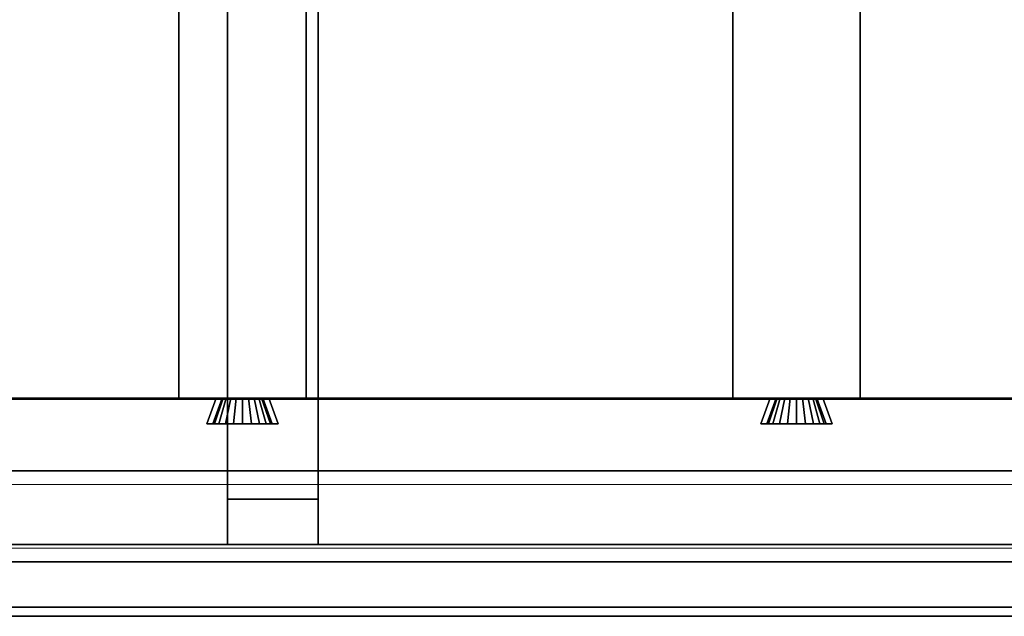
# Model space of a CAD drawing. Extents: x 0.4 to 21.1, y 0.5 to 18.1.
# Drawn here: x 18.9 to 19.9, y 8.5 to 9.1 of the extents above; entities that cross this region are included whole.
import ezdxf

# ---------------------------------------------------------------- set-up
doc = ezdxf.new("R2010")
doc.units = 0
doc.linetypes.add('_SOLID', pattern=[5, 5, 0])
for name, color, linetype in [('Layer2', 240, 'Continuous'), ('Layer3', 142, 'Continuous'), ('SEMA2D', 7, 'Continuous')]:
    doc.layers.add(name, color=color, linetype=linetype)

msp = doc.modelspace()

# ---------------------------------------------------------------- linework, layer by layer
at = {"layer": 'Layer2', "linetype": 'Continuous'}
for p, q in [((19.0935, 8.569, 3.5583), (19.0935, 12.8, 6.0011)), ((19.0935, 12.8, 6.0011), (19.0935, 8.569, 3.5583)), ((19.1935, 8.569, 3.5583), (19.1935, 12.8, 6.0011)), ((19.1935, 12.8, 6.0011), (19.1935, 8.569, 3.5583)), ((19.04, 8.73, 2.6), (19.04, 12.6, 2.6)), ((19.04, 12.6, 2.8), (19.04, 8.73, 2.8)), ((19.04, 8.73, 2.8), (19.04, 12.6, 2.8)), ((19.04, 12.6, 2.6), (19.04, 8.73, 2.6)), ((19.18, 12.6, 2.6), (19.18, 8.73, 2.6)), ((19.18, 8.73, 2.6), (19.18, 12.6, 2.6)), ((19.18, 12.6, 2.8), (19.18, 8.73, 2.8)), ((19.18, 8.73, 2.8), (19.18, 12.6, 2.8)), ((19.65, 8.73, 2.6), (19.65, 12.6, 2.6)), ((19.65, 12.6, 2.8), (19.65, 8.73, 2.8)), ((19.65, 8.73, 2.8), (19.65, 12.6, 2.8)), ((19.65, 12.6, 2.6), (19.65, 8.73, 2.6)), ((19.79, 12.6, 2.6), (19.79, 8.73, 2.6)), ((19.79, 8.73, 2.6), (19.79, 12.6, 2.6)), ((19.79, 12.6, 2.8), (19.79, 8.73, 2.8)), ((19.79, 8.73, 2.8), (19.79, 12.6, 2.8)), ((19.0935, 8.619, 3.3562), (19.0935, 10.6722, 4.5417)), ((19.0935, 10.6722, 4.5417), (19.0935, 8.619, 3.3562)), ((19.1935, 10.6722, 4.5417), (19.1935, 8.619, 3.3562)), ((19.1935, 8.619, 3.3562), (19.1935, 10.6722, 4.5417)), ((8.36, 8.73, 2.56), (20.95, 8.73, 2.56)), ((20.95, 8.73, 2.56), (8.36, 8.73, 2.56)), ((18.529, 8.73, 2.8), (19.081, 8.73, 2.8)), ((19.081, 8.73, 2.8), (18.529, 8.73, 2.8)), ((19.18, 8.73, 2.6), (19.04, 8.73, 2.6)), ((19.04, 8.73, 2.8), (19.081, 8.73, 2.8)), ((19.04, 8.73, 2.6), (19.04, 8.73, 2.8)), ((19.081, 8.73, 2.8), (19.04, 8.73, 2.8)), ((19.04, 8.73, 2.8), (19.04, 8.73, 2.6)), ((19.04, 8.73, 2.6), (19.18, 8.73, 2.6)), ((19.0708, 8.702, 2.8), (19.081, 8.73, 2.8)), ((19.081, 8.73, 2.8), (19.0708, 8.702, 2.8)), ((19.081, 8.73, 2.8), (19.0708, 8.702, 2.8)), ((19.0708, 8.702, 2.8), (19.081, 8.73, 2.8)), ((19.0773, 8.702, 2.6511), (19.0875, 8.73, 2.6515)), ((19.0875, 8.73, 2.6515), (19.0773, 8.702, 2.6511)), ((19.0875, 8.73, 2.6515), (19.0773, 8.702, 2.6511)), ((19.0773, 8.702, 2.6511), (19.0875, 8.73, 2.6515)), ((19.0889, 8.73, 2.6448), (19.0793, 8.702, 2.6413)), ((19.0793, 8.702, 2.6413), (19.0889, 8.73, 2.6448)), ((19.0793, 8.702, 2.6413), (19.0889, 8.73, 2.6448)), ((19.0889, 8.73, 2.6448), (19.0793, 8.702, 2.6413)), ((19.081, 8.73, 2.8), (19.0875, 8.73, 2.6515)), ((19.0875, 8.73, 2.6515), (19.081, 8.73, 2.8)), ((19.0875, 8.73, 2.6515), (19.081, 8.73, 2.8)), ((19.081, 8.73, 2.8), (19.0875, 8.73, 2.6515)), ((19.0921, 8.73, 2.6388), (19.0841, 8.702, 2.6326)), ((19.0841, 8.702, 2.6326), (19.0921, 8.73, 2.6388)), ((19.0841, 8.702, 2.6326), (19.0921, 8.73, 2.6388)), ((19.0921, 8.73, 2.6388), (19.0841, 8.702, 2.6326)), ((19.0875, 8.73, 2.6515), (19.0889, 8.73, 2.6448)), ((19.0889, 8.73, 2.6448), (19.0875, 8.73, 2.6515)), ((19.0889, 8.73, 2.6448), (19.0875, 8.73, 2.6515)), ((19.0875, 8.73, 2.6515), (19.0889, 8.73, 2.6448)), ((19.0889, 8.73, 2.6448), (19.0921, 8.73, 2.6388)), ((19.0921, 8.73, 2.6388), (19.0889, 8.73, 2.6448)), ((19.0921, 8.73, 2.6388), (19.0889, 8.73, 2.6448)), ((19.0889, 8.73, 2.6448), (19.0921, 8.73, 2.6388)), ((19.0971, 8.73, 2.6341), (19.0912, 8.702, 2.6257)), ((19.0912, 8.702, 2.6257), (19.0971, 8.73, 2.6341)), ((19.0912, 8.702, 2.6257), (19.0971, 8.73, 2.6341)), ((19.0971, 8.73, 2.6341), (19.0912, 8.702, 2.6257)), ((19.0921, 8.73, 2.6388), (19.0971, 8.73, 2.6341)), ((19.0971, 8.73, 2.6341), (19.0921, 8.73, 2.6388)), ((19.0971, 8.73, 2.6341), (19.0921, 8.73, 2.6388)), ((19.0921, 8.73, 2.6388), (19.0971, 8.73, 2.6341)), ((19.0971, 8.73, 2.6341), (19.1032, 8.73, 2.631)), ((19.1032, 8.73, 2.631), (19.0971, 8.73, 2.6341)), ((19.1032, 8.73, 2.631), (19.0971, 8.73, 2.6341)), ((19.0971, 8.73, 2.6341), (19.1032, 8.73, 2.631)), ((19.1032, 8.73, 2.631), (19.1002, 8.702, 2.6213)), ((19.1002, 8.702, 2.6213), (19.1032, 8.73, 2.631)), ((19.1002, 8.702, 2.6213), (19.1032, 8.73, 2.631)), ((19.1032, 8.73, 2.631), (19.1002, 8.702, 2.6213)), ((19.1032, 8.73, 2.631), (19.11, 8.73, 2.63)), ((19.11, 8.73, 2.63), (19.1032, 8.73, 2.631)), ((19.11, 8.73, 2.63), (19.1032, 8.73, 2.631)), ((19.1032, 8.73, 2.631), (19.11, 8.73, 2.63)), ((19.11, 8.73, 2.63), (19.1168, 8.73, 2.631)), ((19.1168, 8.73, 2.631), (19.11, 8.73, 2.63)), ((19.11, 8.73, 2.63), (19.11, 8.702, 2.6198)), ((19.11, 8.702, 2.6198), (19.11, 8.73, 2.63)), ((19.1168, 8.73, 2.631), (19.11, 8.73, 2.63)), ((19.11, 8.702, 2.6198), (19.11, 8.73, 2.63)), ((19.11, 8.73, 2.63), (19.1168, 8.73, 2.631)), ((19.11, 8.73, 2.63), (19.11, 8.702, 2.6198)), ((19.1168, 8.73, 2.631), (19.1229, 8.73, 2.6341)), ((19.1229, 8.73, 2.6341), (19.1168, 8.73, 2.631)), ((19.1168, 8.73, 2.631), (19.1198, 8.702, 2.6213)), ((19.1198, 8.702, 2.6213), (19.1168, 8.73, 2.631)), ((19.1229, 8.73, 2.6341), (19.1168, 8.73, 2.631)), ((19.1198, 8.702, 2.6213), (19.1168, 8.73, 2.631)), ((19.1168, 8.73, 2.631), (19.1229, 8.73, 2.6341)), ((19.1168, 8.73, 2.631), (19.1198, 8.702, 2.6213)), ((19.1229, 8.73, 2.6341), (19.1279, 8.73, 2.6388)), ((19.1279, 8.73, 2.6388), (19.1229, 8.73, 2.6341)), ((19.1229, 8.73, 2.6341), (19.1288, 8.702, 2.6257)), ((19.1288, 8.702, 2.6257), (19.1229, 8.73, 2.6341)), ((19.1279, 8.73, 2.6388), (19.1229, 8.73, 2.6341)), ((19.1288, 8.702, 2.6257), (19.1229, 8.73, 2.6341)), ((19.1229, 8.73, 2.6341), (19.1279, 8.73, 2.6388)), ((19.1229, 8.73, 2.6341), (19.1288, 8.702, 2.6257)), ((19.1279, 8.73, 2.6388), (19.1311, 8.73, 2.6448)), ((19.1311, 8.73, 2.6448), (19.1279, 8.73, 2.6388)), ((19.1279, 8.73, 2.6388), (19.1359, 8.702, 2.6326)), ((19.1359, 8.702, 2.6326), (19.1279, 8.73, 2.6388)), ((19.1311, 8.73, 2.6448), (19.1279, 8.73, 2.6388)), ((19.1359, 8.702, 2.6326), (19.1279, 8.73, 2.6388)), ((19.1279, 8.73, 2.6388), (19.1311, 8.73, 2.6448)), ((19.1279, 8.73, 2.6388), (19.1359, 8.702, 2.6326)), ((19.1311, 8.73, 2.6448), (19.1325, 8.73, 2.6515)), ((19.1325, 8.73, 2.6515), (19.1311, 8.73, 2.6448)), ((19.1311, 8.73, 2.6448), (19.1407, 8.702, 2.6413)), ((19.1407, 8.702, 2.6413), (19.1311, 8.73, 2.6448)), ((19.1325, 8.73, 2.6515), (19.1311, 8.73, 2.6448)), ((19.1407, 8.702, 2.6413), (19.1311, 8.73, 2.6448)), ((19.1311, 8.73, 2.6448), (19.1325, 8.73, 2.6515)), ((19.1311, 8.73, 2.6448), (19.1407, 8.702, 2.6413)), ((19.1325, 8.73, 2.6515), (19.139, 8.73, 2.8)), ((19.139, 8.73, 2.8), (19.1325, 8.73, 2.6515)), ((19.1325, 8.73, 2.6515), (19.1427, 8.702, 2.6511)), ((19.1427, 8.702, 2.6511), (19.1325, 8.73, 2.6515)), ((19.139, 8.73, 2.8), (19.1325, 8.73, 2.6515)), ((19.1427, 8.702, 2.6511), (19.1325, 8.73, 2.6515)), ((19.1325, 8.73, 2.6515), (19.139, 8.73, 2.8)), ((19.1325, 8.73, 2.6515), (19.1427, 8.702, 2.6511)), ((19.139, 8.73, 2.8), (19.691, 8.73, 2.8)), ((19.691, 8.73, 2.8), (19.139, 8.73, 2.8)), ((19.139, 8.73, 2.8), (19.1492, 8.702, 2.8)), ((19.1492, 8.702, 2.8), (19.139, 8.73, 2.8)), ((19.139, 8.73, 2.8), (19.18, 8.73, 2.8)), ((19.1492, 8.702, 2.8), (19.139, 8.73, 2.8)), ((19.18, 8.73, 2.8), (19.139, 8.73, 2.8)), ((19.139, 8.73, 2.8), (19.1492, 8.702, 2.8)), ((19.18, 8.73, 2.8), (19.18, 8.73, 2.6)), ((19.18, 8.73, 2.6), (19.18, 8.73, 2.8)), ((19.79, 8.73, 2.6), (19.65, 8.73, 2.6)), ((19.65, 8.73, 2.8), (19.691, 8.73, 2.8)), ((19.65, 8.73, 2.6), (19.65, 8.73, 2.8)), ((19.691, 8.73, 2.8), (19.65, 8.73, 2.8)), ((19.65, 8.73, 2.8), (19.65, 8.73, 2.6)), ((19.65, 8.73, 2.6), (19.79, 8.73, 2.6)), ((19.6808, 8.702, 2.8), (19.691, 8.73, 2.8)), ((19.691, 8.73, 2.8), (19.6808, 8.702, 2.8)), ((19.691, 8.73, 2.8), (19.6808, 8.702, 2.8)), ((19.6808, 8.702, 2.8), (19.691, 8.73, 2.8)), ((19.6873, 8.702, 2.6511), (19.6975, 8.73, 2.6515)), ((19.6975, 8.73, 2.6515), (19.6873, 8.702, 2.6511)), ((19.6975, 8.73, 2.6515), (19.6873, 8.702, 2.6511)), ((19.6873, 8.702, 2.6511), (19.6975, 8.73, 2.6515)), ((19.6989, 8.73, 2.6448), (19.6893, 8.702, 2.6413)), ((19.6893, 8.702, 2.6413), (19.6989, 8.73, 2.6448)), ((19.6893, 8.702, 2.6413), (19.6989, 8.73, 2.6448)), ((19.6989, 8.73, 2.6448), (19.6893, 8.702, 2.6413)), ((19.691, 8.73, 2.8), (19.6975, 8.73, 2.6515)), ((19.6975, 8.73, 2.6515), (19.691, 8.73, 2.8)), ((19.6975, 8.73, 2.6515), (19.691, 8.73, 2.8)), ((19.691, 8.73, 2.8), (19.6975, 8.73, 2.6515)), ((19.7021, 8.73, 2.6388), (19.6941, 8.702, 2.6326)), ((19.6941, 8.702, 2.6326), (19.7021, 8.73, 2.6388)), ((19.6941, 8.702, 2.6326), (19.7021, 8.73, 2.6388)), ((19.7021, 8.73, 2.6388), (19.6941, 8.702, 2.6326)), ((19.6975, 8.73, 2.6515), (19.6989, 8.73, 2.6448)), ((19.6989, 8.73, 2.6448), (19.6975, 8.73, 2.6515)), ((19.6989, 8.73, 2.6448), (19.6975, 8.73, 2.6515)), ((19.6975, 8.73, 2.6515), (19.6989, 8.73, 2.6448)), ((19.6989, 8.73, 2.6448), (19.7021, 8.73, 2.6388)), ((19.7021, 8.73, 2.6388), (19.6989, 8.73, 2.6448)), ((19.7021, 8.73, 2.6388), (19.6989, 8.73, 2.6448)), ((19.6989, 8.73, 2.6448), (19.7021, 8.73, 2.6388)), ((19.7071, 8.73, 2.6341), (19.7012, 8.702, 2.6257)), ((19.7012, 8.702, 2.6257), (19.7071, 8.73, 2.6341)), ((19.7012, 8.702, 2.6257), (19.7071, 8.73, 2.6341)), ((19.7071, 8.73, 2.6341), (19.7012, 8.702, 2.6257)), ((19.7021, 8.73, 2.6388), (19.7071, 8.73, 2.6341)), ((19.7071, 8.73, 2.6341), (19.7021, 8.73, 2.6388)), ((19.7071, 8.73, 2.6341), (19.7021, 8.73, 2.6388)), ((19.7021, 8.73, 2.6388), (19.7071, 8.73, 2.6341)), ((19.7071, 8.73, 2.6341), (19.7132, 8.73, 2.631)), ((19.7132, 8.73, 2.631), (19.7071, 8.73, 2.6341)), ((19.7132, 8.73, 2.631), (19.7071, 8.73, 2.6341)), ((19.7071, 8.73, 2.6341), (19.7132, 8.73, 2.631)), ((19.7132, 8.73, 2.631), (19.7102, 8.702, 2.6213)), ((19.7102, 8.702, 2.6213), (19.7132, 8.73, 2.631)), ((19.7102, 8.702, 2.6213), (19.7132, 8.73, 2.631)), ((19.7132, 8.73, 2.631), (19.7102, 8.702, 2.6213)), ((19.7132, 8.73, 2.631), (19.72, 8.73, 2.63)), ((19.72, 8.73, 2.63), (19.7132, 8.73, 2.631)), ((19.72, 8.73, 2.63), (19.7132, 8.73, 2.631)), ((19.7132, 8.73, 2.631), (19.72, 8.73, 2.63)), ((19.72, 8.73, 2.63), (19.7268, 8.73, 2.631)), ((19.7268, 8.73, 2.631), (19.72, 8.73, 2.63)), ((19.72, 8.73, 2.63), (19.72, 8.702, 2.6198)), ((19.72, 8.702, 2.6198), (19.72, 8.73, 2.63)), ((19.7268, 8.73, 2.631), (19.72, 8.73, 2.63)), ((19.72, 8.702, 2.6198), (19.72, 8.73, 2.63)), ((19.72, 8.73, 2.63), (19.7268, 8.73, 2.631)), ((19.72, 8.73, 2.63), (19.72, 8.702, 2.6198)), ((19.7268, 8.73, 2.631), (19.7329, 8.73, 2.6341)), ((19.7329, 8.73, 2.6341), (19.7268, 8.73, 2.631)), ((19.7268, 8.73, 2.631), (19.7298, 8.702, 2.6213)), ((19.7298, 8.702, 2.6213), (19.7268, 8.73, 2.631)), ((19.7329, 8.73, 2.6341), (19.7268, 8.73, 2.631)), ((19.7298, 8.702, 2.6213), (19.7268, 8.73, 2.631)), ((19.7268, 8.73, 2.631), (19.7329, 8.73, 2.6341)), ((19.7268, 8.73, 2.631), (19.7298, 8.702, 2.6213)), ((19.7329, 8.73, 2.6341), (19.7379, 8.73, 2.6388)), ((19.7379, 8.73, 2.6388), (19.7329, 8.73, 2.6341)), ((19.7329, 8.73, 2.6341), (19.7388, 8.702, 2.6257)), ((19.7388, 8.702, 2.6257), (19.7329, 8.73, 2.6341)), ((19.7379, 8.73, 2.6388), (19.7329, 8.73, 2.6341)), ((19.7388, 8.702, 2.6257), (19.7329, 8.73, 2.6341)), ((19.7329, 8.73, 2.6341), (19.7379, 8.73, 2.6388)), ((19.7329, 8.73, 2.6341), (19.7388, 8.702, 2.6257)), ((19.7379, 8.73, 2.6388), (19.7411, 8.73, 2.6448)), ((19.7411, 8.73, 2.6448), (19.7379, 8.73, 2.6388)), ((19.7379, 8.73, 2.6388), (19.7459, 8.702, 2.6326)), ((19.7459, 8.702, 2.6326), (19.7379, 8.73, 2.6388)), ((19.7411, 8.73, 2.6448), (19.7379, 8.73, 2.6388)), ((19.7459, 8.702, 2.6326), (19.7379, 8.73, 2.6388)), ((19.7379, 8.73, 2.6388), (19.7411, 8.73, 2.6448)), ((19.7379, 8.73, 2.6388), (19.7459, 8.702, 2.6326)), ((19.7411, 8.73, 2.6448), (19.7425, 8.73, 2.6515)), ((19.7425, 8.73, 2.6515), (19.7411, 8.73, 2.6448)), ((19.7411, 8.73, 2.6448), (19.7507, 8.702, 2.6413)), ((19.7507, 8.702, 2.6413), (19.7411, 8.73, 2.6448)), ((19.7425, 8.73, 2.6515), (19.7411, 8.73, 2.6448)), ((19.7507, 8.702, 2.6413), (19.7411, 8.73, 2.6448)), ((19.7411, 8.73, 2.6448), (19.7425, 8.73, 2.6515)), ((19.7411, 8.73, 2.6448), (19.7507, 8.702, 2.6413)), ((19.7425, 8.73, 2.6515), (19.749, 8.73, 2.8)), ((19.749, 8.73, 2.8), (19.7425, 8.73, 2.6515)), ((19.7425, 8.73, 2.6515), (19.7527, 8.702, 2.6511)), ((19.7527, 8.702, 2.6511), (19.7425, 8.73, 2.6515)), ((19.749, 8.73, 2.8), (19.7425, 8.73, 2.6515)), ((19.7527, 8.702, 2.6511), (19.7425, 8.73, 2.6515)), ((19.7425, 8.73, 2.6515), (19.749, 8.73, 2.8)), ((19.7425, 8.73, 2.6515), (19.7527, 8.702, 2.6511)), ((19.749, 8.73, 2.8), (20.301, 8.73, 2.8)), ((20.301, 8.73, 2.8), (19.749, 8.73, 2.8)), ((19.749, 8.73, 2.8), (19.7592, 8.702, 2.8)), ((19.7592, 8.702, 2.8), (19.749, 8.73, 2.8)), ((19.749, 8.73, 2.8), (19.79, 8.73, 2.8)), ((19.7592, 8.702, 2.8), (19.749, 8.73, 2.8)), ((19.79, 8.73, 2.8), (19.749, 8.73, 2.8)), ((19.749, 8.73, 2.8), (19.7592, 8.702, 2.8)), ((19.79, 8.73, 2.8), (19.79, 8.73, 2.6)), ((19.79, 8.73, 2.6), (19.79, 8.73, 2.8)), ((19.1492, 8.702, 2.8), (19.0708, 8.702, 2.8)), ((19.0708, 8.702, 2.8), (19.0773, 8.702, 2.6511)), ((19.0773, 8.702, 2.6511), (19.0708, 8.702, 2.8)), ((19.0708, 8.702, 2.8), (19.1492, 8.702, 2.8)), ((19.0708, 8.702, 2.8), (19.1492, 8.702, 2.8)), ((19.0773, 8.702, 2.6511), (19.0708, 8.702, 2.8)), ((19.1492, 8.702, 2.8), (19.0708, 8.702, 2.8)), ((19.0708, 8.702, 2.8), (19.0773, 8.702, 2.6511)), ((19.0793, 8.702, 2.6413), (19.0773, 8.702, 2.6511)), ((19.0773, 8.702, 2.6511), (19.0793, 8.702, 2.6413)), ((19.0773, 8.702, 2.6511), (19.0793, 8.702, 2.6413)), ((19.0793, 8.702, 2.6413), (19.0773, 8.702, 2.6511)), ((19.0841, 8.702, 2.6326), (19.0793, 8.702, 2.6413)), ((19.0793, 8.702, 2.6413), (19.0841, 8.702, 2.6326)), ((19.0793, 8.702, 2.6413), (19.0841, 8.702, 2.6326)), ((19.0841, 8.702, 2.6326), (19.0793, 8.702, 2.6413)), ((19.0912, 8.702, 2.6257), (19.0841, 8.702, 2.6326)), ((19.0841, 8.702, 2.6326), (19.0912, 8.702, 2.6257)), ((19.0841, 8.702, 2.6326), (19.0912, 8.702, 2.6257)), ((19.0912, 8.702, 2.6257), (19.0841, 8.702, 2.6326)), ((19.1002, 8.702, 2.6213), (19.0912, 8.702, 2.6257)), ((19.0912, 8.702, 2.6257), (19.1002, 8.702, 2.6213)), ((19.0912, 8.702, 2.6257), (19.1002, 8.702, 2.6213)), ((19.1002, 8.702, 2.6213), (19.0912, 8.702, 2.6257)), ((19.11, 8.702, 2.6198), (19.1002, 8.702, 2.6213)), ((19.1002, 8.702, 2.6213), (19.11, 8.702, 2.6198)), ((19.1002, 8.702, 2.6213), (19.11, 8.702, 2.6198)), ((19.11, 8.702, 2.6198), (19.1002, 8.702, 2.6213)), ((19.1198, 8.702, 2.6213), (19.11, 8.702, 2.6198)), ((19.11, 8.702, 2.6198), (19.1198, 8.702, 2.6213)), ((19.11, 8.702, 2.6198), (19.1198, 8.702, 2.6213)), ((19.1198, 8.702, 2.6213), (19.11, 8.702, 2.6198)), ((19.1288, 8.702, 2.6257), (19.1198, 8.702, 2.6213)), ((19.1198, 8.702, 2.6213), (19.1288, 8.702, 2.6257)), ((19.1198, 8.702, 2.6213), (19.1288, 8.702, 2.6257)), ((19.1288, 8.702, 2.6257), (19.1198, 8.702, 2.6213)), ((19.1359, 8.702, 2.6326), (19.1288, 8.702, 2.6257)), ((19.1288, 8.702, 2.6257), (19.1359, 8.702, 2.6326)), ((19.1288, 8.702, 2.6257), (19.1359, 8.702, 2.6326)), ((19.1359, 8.702, 2.6326), (19.1288, 8.702, 2.6257)), ((19.1407, 8.702, 2.6413), (19.1359, 8.702, 2.6326)), ((19.1359, 8.702, 2.6326), (19.1407, 8.702, 2.6413)), ((19.1359, 8.702, 2.6326), (19.1407, 8.702, 2.6413)), ((19.1407, 8.702, 2.6413), (19.1359, 8.702, 2.6326)), ((19.1427, 8.702, 2.6511), (19.1407, 8.702, 2.6413)), ((19.1407, 8.702, 2.6413), (19.1427, 8.702, 2.6511)), ((19.1407, 8.702, 2.6413), (19.1427, 8.702, 2.6511)), ((19.1427, 8.702, 2.6511), (19.1407, 8.702, 2.6413)), ((19.1427, 8.702, 2.6511), (19.1492, 8.702, 2.8)), ((19.1492, 8.702, 2.8), (19.1427, 8.702, 2.6511)), ((19.1492, 8.702, 2.8), (19.1427, 8.702, 2.6511)), ((19.1427, 8.702, 2.6511), (19.1492, 8.702, 2.8)), ((19.7592, 8.702, 2.8), (19.6808, 8.702, 2.8)), ((19.6808, 8.702, 2.8), (19.6873, 8.702, 2.6511)), ((19.6873, 8.702, 2.6511), (19.6808, 8.702, 2.8)), ((19.6808, 8.702, 2.8), (19.7592, 8.702, 2.8)), ((19.6808, 8.702, 2.8), (19.7592, 8.702, 2.8)), ((19.6873, 8.702, 2.6511), (19.6808, 8.702, 2.8)), ((19.7592, 8.702, 2.8), (19.6808, 8.702, 2.8)), ((19.6808, 8.702, 2.8), (19.6873, 8.702, 2.6511)), ((19.6893, 8.702, 2.6413), (19.6873, 8.702, 2.6511)), ((19.6873, 8.702, 2.6511), (19.6893, 8.702, 2.6413)), ((19.6873, 8.702, 2.6511), (19.6893, 8.702, 2.6413)), ((19.6893, 8.702, 2.6413), (19.6873, 8.702, 2.6511)), ((19.6941, 8.702, 2.6326), (19.6893, 8.702, 2.6413)), ((19.6893, 8.702, 2.6413), (19.6941, 8.702, 2.6326)), ((19.6893, 8.702, 2.6413), (19.6941, 8.702, 2.6326)), ((19.6941, 8.702, 2.6326), (19.6893, 8.702, 2.6413)), ((19.7012, 8.702, 2.6257), (19.6941, 8.702, 2.6326)), ((19.6941, 8.702, 2.6326), (19.7012, 8.702, 2.6257)), ((19.6941, 8.702, 2.6326), (19.7012, 8.702, 2.6257)), ((19.7012, 8.702, 2.6257), (19.6941, 8.702, 2.6326)), ((19.7102, 8.702, 2.6213), (19.7012, 8.702, 2.6257)), ((19.7012, 8.702, 2.6257), (19.7102, 8.702, 2.6213)), ((19.7012, 8.702, 2.6257), (19.7102, 8.702, 2.6213)), ((19.7102, 8.702, 2.6213), (19.7012, 8.702, 2.6257)), ((19.72, 8.702, 2.6198), (19.7102, 8.702, 2.6213)), ((19.7102, 8.702, 2.6213), (19.72, 8.702, 2.6198)), ((19.7102, 8.702, 2.6213), (19.72, 8.702, 2.6198)), ((19.72, 8.702, 2.6198), (19.7102, 8.702, 2.6213)), ((19.7298, 8.702, 2.6213), (19.72, 8.702, 2.6198)), ((19.72, 8.702, 2.6198), (19.7298, 8.702, 2.6213)), ((19.72, 8.702, 2.6198), (19.7298, 8.702, 2.6213)), ((19.7298, 8.702, 2.6213), (19.72, 8.702, 2.6198)), ((19.7388, 8.702, 2.6257), (19.7298, 8.702, 2.6213)), ((19.7298, 8.702, 2.6213), (19.7388, 8.702, 2.6257)), ((19.7298, 8.702, 2.6213), (19.7388, 8.702, 2.6257)), ((19.7388, 8.702, 2.6257), (19.7298, 8.702, 2.6213)), ((19.7459, 8.702, 2.6326), (19.7388, 8.702, 2.6257)), ((19.7388, 8.702, 2.6257), (19.7459, 8.702, 2.6326)), ((19.7388, 8.702, 2.6257), (19.7459, 8.702, 2.6326)), ((19.7459, 8.702, 2.6326), (19.7388, 8.702, 2.6257)), ((19.7507, 8.702, 2.6413), (19.7459, 8.702, 2.6326)), ((19.7459, 8.702, 2.6326), (19.7507, 8.702, 2.6413)), ((19.7459, 8.702, 2.6326), (19.7507, 8.702, 2.6413)), ((19.7507, 8.702, 2.6413), (19.7459, 8.702, 2.6326)), ((19.7527, 8.702, 2.6511), (19.7507, 8.702, 2.6413)), ((19.7507, 8.702, 2.6413), (19.7527, 8.702, 2.6511)), ((19.7507, 8.702, 2.6413), (19.7527, 8.702, 2.6511)), ((19.7527, 8.702, 2.6511), (19.7507, 8.702, 2.6413)), ((19.7527, 8.702, 2.6511), (19.7592, 8.702, 2.8)), ((19.7592, 8.702, 2.8), (19.7527, 8.702, 2.6511)), ((19.7592, 8.702, 2.8), (19.7527, 8.702, 2.6511)), ((19.7527, 8.702, 2.6511), (19.7592, 8.702, 2.8)), ((20.95, 8.65, 2.56), (11.95, 8.65, 2.56)), ((11.95, 8.65, 2.6), (20.95, 8.65, 2.6)), ((20.95, 8.65, 2.6), (11.95, 8.65, 2.6)), ((11.95, 8.65, 2.56), (20.95, 8.65, 2.56)), ((20.95, 8.65, 0.4), (11.95, 8.65, 0.4)), ((11.95, 8.65, 0.445), (20.95, 8.65, 0.445)), ((11.95, 8.65, 0.4), (20.95, 8.65, 0.4)), ((20.95, 8.65, 0.445), (12.05, 8.65, 0.445)), ((19.1935, 8.619, 3.3562), (19.0935, 8.619, 3.3562)), ((19.0935, 8.619, 3.3562), (19.0935, 8.569, 3.3562)), ((19.0935, 8.569, 3.3562), (19.0935, 8.619, 3.3562)), ((19.0935, 8.619, 3.3562), (19.1935, 8.619, 3.3562)), ((19.1935, 8.569, 3.3562), (19.1935, 8.619, 3.3562)), ((19.1935, 8.619, 3.3562), (19.1935, 8.569, 3.3562)), ((19.0935, 8.569, 3.3562), (19.0935, 8.569, 3.5583)), ((19.0935, 8.569, 3.5583), (19.1935, 8.569, 3.5583)), ((19.0935, 8.569, 3.3562), (19.1935, 8.569, 3.3562)), ((19.1935, 8.569, 3.5583), (19.0935, 8.569, 3.5583)), ((19.0935, 8.569, 3.5583), (19.0935, 8.569, 3.3562)), ((19.1935, 8.569, 3.3562), (19.0935, 8.569, 3.3562)), ((19.1935, 8.569, 3.5583), (19.1935, 8.569, 3.3562)), ((19.1935, 8.569, 3.3562), (19.1935, 8.569, 3.5583)), ((11.9785, 8.55, 2.6), (21.05, 8.55, 2.6)), ((21.05, 8.55, 2.6), (11.9785, 8.55, 2.6)), ((11.9908, 8.55, 2.8), (20.87, 8.55, 2.8)), ((20.87, 8.55, 2.8), (11.9908, 8.55, 2.8)), ((20.95, 8.55, 0.5), (12.11, 8.55, 0.5)), ((12.11, 8.55, 0.5), (20.95, 8.55, 0.5)), ((20.95, 8.55, 0.445), (12.11, 8.55, 0.445)), ((12.11, 8.55, 0.445), (20.95, 8.55, 0.445)), ((20.95, 8.49, 0.4), (12.11, 8.49, 0.4)), ((12.11, 8.49, 0.4), (20.95, 8.49, 0.4)), ((20.95, 8.49, 0.5), (12.11, 8.49, 0.5)), ((12.11, 8.49, 0.5), (20.95, 8.49, 0.5))]:
    msp.add_line(p, q, dxfattribs=at)
at = {"layer": 'Layer3', "linetype": 'Continuous'}
for p, q in [((11.87, 8.729, 3.3562), (20.95, 8.729, 3.3562)), ((20.95, 8.729, 3.3562), (11.87, 8.729, 3.3562)), ((13.1801, 8.729, 3.0362), (20.95, 8.729, 3.0362)), ((20.95, 8.729, 3.0362), (13.1801, 8.729, 3.0362)), ((19.0935, 8.729, 3.3562), (19.0935, 8.569, 3.3562)), ((19.1935, 8.729, 3.3562), (19.1935, 8.569, 3.3562)), ((11.87, 8.569, 3.3562), (20.95, 8.569, 3.3562)), ((20.95, 8.569, 3.3562), (11.87, 8.569, 3.3562)), ((20.95, 8.569, 3.0362), (13.1801, 8.569, 3.0362)), ((13.1801, 8.569, 3.0362), (20.95, 8.569, 3.0362))]:
    msp.add_line(p, q, dxfattribs=at)
at = {"layer": 'SEMA2D', "color": 18, "linetype": '_SOLID', "lineweight": 18, "true_color": 0x000000}
for p, q in [((11.95, 8.65, 0.445), (20.95, 8.65, 0.445)), ((20.95, 8.65, 2.6), (11.95, 8.65, 2.6)), ((20.95, 8.65, 2.6), (11.95, 8.65, 2.6)), ((11.95, 8.65, 0.445), (20.95, 8.65, 0.445)), ((16.99, 8.65), (20.21, 8.65)), ((20.21, 8.65, 2.32), (16.99, 8.65, 2.32)), ((16.99, 8.65), (20.21, 8.65)), ((20.21, 8.65, 2.32), (16.99, 8.65, 2.32)), ((16.99, 8.65, 2.32), (20.21, 8.65, 2.32)), ((20.21, 8.65), (16.99, 8.65)), ((11.95, 8.55, 0.445), (20.95, 8.55, 0.445)), ((20.95, 8.55, 2.6), (11.95, 8.55, 2.6)), ((11.95, 8.55, 2.6), (20.95, 8.55, 2.6)), ((20.95, 8.55, 0.445), (11.95, 8.55, 0.445)), ((16.99, 8.55), (20.21, 8.55)), ((20.21, 8.55, 2.32), (16.99, 8.55, 2.32)), ((16.99, 8.55), (20.21, 8.55)), ((20.21, 8.55, 2.32), (16.99, 8.55, 2.32)), ((20.21, 8.55, 2.32), (16.99, 8.55, 2.32)), ((16.99, 8.55), (20.21, 8.55))]:
    msp.add_line(p, q, dxfattribs=at)
at = {"layer": 'SEMA2D', "color": 18, "linetype": '_SOLID', "lineweight": 9, "true_color": 0x000000}
for p, q in [((21.05, 8.65, 2.56), (11.95, 8.65, 2.56)), ((11.95, 8.65, 2.6), (21.05, 8.65, 2.6)), ((11.95, 8.65, 2.56), (21.05, 8.65, 2.56)), ((21.05, 8.65, 2.6), (11.95, 8.65, 2.6)), ((21.05, 8.65, 0.445), (11.95, 8.65, 0.445)), ((11.95, 8.65, 0.5), (21.05, 8.65, 0.5)), ((11.95, 8.65, 0.445), (21.05, 8.65, 0.445)), ((21.05, 8.65, 0.5), (11.95, 8.65, 0.5)), ((11.95, 8.635, 2.585), (21.05, 8.635, 2.585)), ((21.05, 8.635, 2.575), (11.95, 8.635, 2.575)), ((21.05, 8.635, 2.585), (11.95, 8.635, 2.585)), ((11.95, 8.635, 2.575), (21.05, 8.635, 2.575)), ((11.95, 8.635, 0.485), (21.05, 8.635, 0.485)), ((21.05, 8.635, 0.46), (11.95, 8.635, 0.46)), ((21.05, 8.635, 0.485), (11.95, 8.635, 0.485)), ((11.95, 8.635, 0.46), (21.05, 8.635, 0.46)), ((21.05, 8.565, 2.585), (11.95, 8.565, 2.585)), ((21.05, 8.565, 2.575), (11.95, 8.565, 2.575)), ((11.95, 8.565, 2.585), (21.05, 8.565, 2.585)), ((11.95, 8.565, 2.575), (21.05, 8.565, 2.575)), ((21.05, 8.565, 0.485), (11.95, 8.565, 0.485)), ((21.05, 8.565, 0.46), (11.95, 8.565, 0.46)), ((11.95, 8.565, 0.485), (21.05, 8.565, 0.485)), ((11.95, 8.565, 0.46), (21.05, 8.565, 0.46)), ((21.05, 8.55, 2.56), (11.95, 8.55, 2.56)), ((21.05, 8.55, 2.6), (11.95, 8.55, 2.6)), ((11.95, 8.55, 2.56), (21.05, 8.55, 2.56)), ((11.95, 8.55, 2.6), (21.05, 8.55, 2.6)), ((21.05, 8.55, 0.445), (11.95, 8.55, 0.445)), ((21.05, 8.55, 0.5), (11.95, 8.55, 0.5)), ((11.95, 8.55, 0.445), (21.05, 8.55, 0.445)), ((11.95, 8.55, 0.5), (21.05, 8.55, 0.5))]:
    msp.add_line(p, q, dxfattribs=at)
at = {"layer": 'SEMA2D', "color": 18, "linetype": '_SOLID', "lineweight": 25, "true_color": 0x000000}
for p, q in [((12.05, 8.55, 2.8), (21.05, 8.55, 2.8)), ((12.05, 8.55, 2.56), (21.05, 8.55, 2.56)), ((21.05, 8.55, 2.8), (12.05, 8.55, 2.8)), ((12.05, 8.55, 2.56), (21.05, 8.55, 2.56)), ((12.1, 8.5), (21.1, 8.5)), ((12.1, 8.5, -0.44), (21.1, 8.5, -0.44)), ((21.1, 8.5), (12.1, 8.5)), ((12.1, 8.5, -0.44), (21.1, 8.5, -0.44))]:
    msp.add_line(p, q, dxfattribs=at)

doc.saveas('drawing.dxf')
